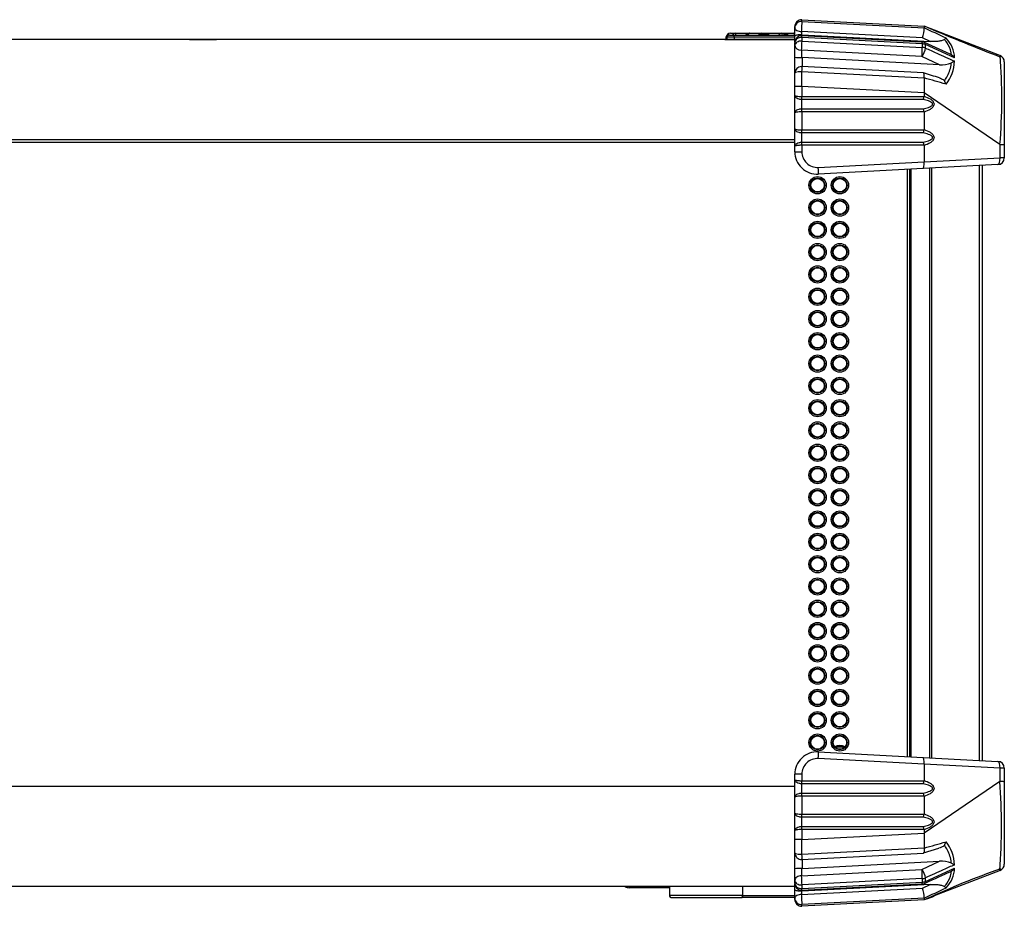
# Model space of a CAD drawing. Units: millimetres. Extents: x -1707 to -313, y -175 to 698.
# Drawn here: x -1258 to -1037, y -175 to 24 of the extents above; entities that cross this region are included whole.
import ezdxf

# ---------------------------------------------------------------- set-up
doc = ezdxf.new("R2010")
doc.units = ezdxf.units.MM
doc.layers.add('機種名', color=7, linetype='Continuous')

msp = doc.modelspace()

# ---------------------------------------------------------------- linework, layer by layer
at = {"layer": '機種名', "color": 7, "linetype": 'Continuous'}
for p, q in [((-1083.92138, 22.28119), (-1083.92138, 22.61528)), ((-1083.92138, 20.38468), (-1083.92138, 22.28119)), ((-1082.34287, 24.11323), (-1054.92057, 22.67609)), ((-1082.32751, 23.74121), (-1054.92426, 22.30507)), ((-1037.90107, 16.05712), (-1054.92138, 22.67613)), ((-1054.92138, 22.67612), (-1054.9171, 22.29603)), ((-1099.38348, 20.13514), (-1099.41083, 19.67026)), ((-1099.35627, 20.12846), (-1099.38264, 19.68612)), ((-1099.12138, 20.12846), (-1099.35627, 20.12846)), ((-1099.12138, 19.68613), (-1099.12138, 20.17613)), ((-1097.52138, 20.17613), (-1099.12138, 20.17613)), ((-1098.62138, 20.67613), (-1097.52138, 20.67613)), ((-1098.38522, 21.07613), (-1097.24418, 21.07613)), ((-1097.52138, 20.67613), (-1083.92138, 20.67613)), ((-1097.52138, 20.17613), (-1097.52138, 20.67613)), ((-1097.52138, 20.17613), (-1097.52138, 19.68613)), ((-1083.92138, 20.17613), (-1097.52138, 20.17613)), ((-1097.24418, 21.07613), (-1094.09962, 21.07613)), ((-1094.92924, 20.68613), (-1094.92924, 20.67613)), ((-1094.09962, 21.07613), (-1091.34492, 21.07613)), ((-1094.03323, 20.68613), (-1094.03323, 20.67613)), ((-1091.86079, 20.68613), (-1092.0586, 20.68613)), ((-1092.0586, 20.68613), (-1092.0586, 20.67613)), ((-1091.16259, 20.68613), (-1091.86075, 20.68613)), ((-1091.86075, 20.68613), (-1091.86075, 20.67613)), ((-1091.34492, 21.07613), (-1086.89783, 21.07613)), ((-1090.55194, 20.68613), (-1091.16259, 20.68613)), ((-1091.16259, 20.68613), (-1091.16259, 20.67613)), ((-1089.85378, 20.68613), (-1090.55194, 20.68613)), ((-1090.55194, 20.68613), (-1090.55194, 20.67613)), ((-1089.85378, 20.68613), (-1089.85378, 20.67613)), ((-1089.82715, 20.68613), (-1089.85374, 20.68613)), ((-1089.6518, 20.68613), (-1089.82715, 20.68613)), ((-1089.82715, 20.68613), (-1089.82715, 20.67613)), ((-1086.89783, 21.07613), (-1084.14313, 21.07613)), ((-1086.13469, 20.68613), (-1086.4451, 20.68613)), ((-1086.00728, 20.68613), (-1086.13469, 20.68613)), ((-1086.13469, 20.68613), (-1086.13469, 20.67613)), ((-1085.39088, 20.68613), (-1086.00724, 20.68613)), ((-1086.00724, 20.68613), (-1086.00724, 20.67613)), ((-1085.39088, 20.68613), (-1085.39088, 20.67613)), ((-1084.14313, 21.07613), (-1083.92138, 21.07613)), ((-1084.01167, 20.68613), (-1084.13468, 20.68613)), ((-1083.92138, 20.68613), (-1084.01167, 20.68613)), ((-1084.01167, 20.68613), (-1084.01167, 20.67613)), ((-1083.92138, 19.11366), (-1083.92138, 20.38468)), ((-1055.31546, 20.04498), (-1082.39826, 21.46433)), ((-1082.39826, 21.46433), (-1082.39826, 20.73593)), ((-1082.39826, 20.73593), (-1082.31152, 20.73351)), ((-1055.35395, 19.09938), (-1082.34287, 20.51381)), ((-1082.31152, 20.73351), (-1053.52556, 19.2249)), ((-1055.32166, 18.69775), (-1082.31058, 20.11218)), ((-1053.52556, 19.2249), (-1055.31546, 20.04498)), ((-1083.92138, 19.67613), (-1383.72138, 19.67613)), ((-1246.12138, 19.68613), (-1253.92138, 19.68613)), ((-1253.92138, 19.68613), (-1253.92138, 19.67613)), ((-1243.51738, 19.68613), (-1246.12138, 19.68613)), ((-1246.12138, 19.68613), (-1246.12138, 19.67613)), ((-1235.83738, 19.68613), (-1243.51738, 19.68613)), ((-1243.51738, 19.68613), (-1243.51738, 19.67613)), ((-1230.64138, 19.68613), (-1235.83738, 19.68613)), ((-1235.83738, 19.68613), (-1235.83738, 19.67613)), ((-1219.72138, 19.68613), (-1230.64138, 19.68613)), ((-1230.64138, 19.68613), (-1230.64138, 19.67613)), ((-1219.72138, 19.68613), (-1213.72138, 19.68613)), ((-1219.72138, 19.68613), (-1219.72138, 19.67613)), ((-1213.72138, 19.67613), (-1213.72138, 19.68613)), ((-1099.62138, 19.68613), (-1083.89297, 19.68613)), ((-1099.62138, 19.68613), (-1099.62138, 19.67613)), ((-1083.92138, 18.30876), (-1083.92138, 19.01587)), ((-1083.92138, 15.6878), (-1083.92138, 18.30876)), ((-1082.31058, 19.32651), (-1055.32166, 17.91208)), ((-1049.1008, 16.37486), (-1054.81257, 18.96726)), ((-1048.09418, 15.55997), (-1054.62257, 18.52602)), ((-1083.92138, 12.21738), (-1083.92138, 15.6878)), ((-1055.43245, 15.83367), (-1082.42138, 17.2481)), ((-1082.42138, 17.2481), (-1082.42138, 15.63726)), ((-1082.42138, 15.63726), (-1082.31064, 15.63436)), ((-1051.42738, 14.01584), (-1082.31064, 15.63436)), ((-1051.42738, 14.01584), (-1055.43245, 15.83367)), ((-1055.08195, 12.18896), (-1082.34287, 13.61764)), ((-1036.92138, 14.65514), (-1036.92138, -3.90954)), ((-1083.92138, 9.13378), (-1083.92138, 12.1197)), ((-1054.92426, 11.01452), (-1082.32751, 12.45066)), ((-1054.9171, 11.05211), (-1054.92138, 7.6875)), ((-1083.92138, 7.10169), (-1083.92138, 9.13378)), ((-1082.34287, 9.13378), (-1083.92138, 9.13378)), ((-1054.92066, 7.69665), (-1082.34287, 9.13378)), ((-1082.34287, 9.13378), (-1082.34287, 6.91067)), ((-1083.92138, 3.25057), (-1083.92138, 7.10169)), ((-1082.36482, 6.91061), (-1082.34287, 6.91067)), ((-1082.34287, 6.91067), (-1054.92531, 6.91067)), ((-1054.92531, 6.91067), (-1054.92138, 6.96145)), ((-1054.92138, 7.6875), (-1054.92138, 6.96145)), ((-1037.89677, -3.8979), (-1054.92138, 7.67835)), ((-1082.3575, 6.21715), (-1082.36482, 6.21711)), ((-1055.09641, 6.21715), (-1082.3575, 6.21715)), ((-1083.92138, -0.39831), (-1083.92138, 3.25057)), ((-1082.36482, 4.13514), (-1082.3575, 4.13511)), ((-1082.34287, 3.44159), (-1082.36482, 3.44165)), ((-1082.3575, 4.13511), (-1055.09641, 4.13511)), ((-1082.34287, 3.44159), (-1082.34287, -0.58933)), ((-1054.92531, 3.44159), (-1082.34287, 3.44159)), ((-1054.92138, 3.39081), (-1054.92531, 3.44159)), ((-1054.92138, 3.39081), (-1054.92138, -0.53855)), ((-1083.92138, -4.24943), (-1083.92138, -0.39831)), ((-1082.36482, -0.58939), (-1082.34287, -0.58933)), ((-1082.3575, -1.28285), (-1082.36482, -1.28289)), ((-1055.09641, -1.28285), (-1082.3575, -1.28285)), ((-1082.34287, -0.58933), (-1054.92531, -0.58933)), ((-1054.92531, -0.58933), (-1054.92138, -0.53855)), ((-1083.92138, -2.82387), (-1383.72138, -2.82387)), ((-1383.72138, -3.32387), (-1083.92138, -3.32387)), ((-1083.92138, -5.51814), (-1083.92138, -4.24943)), ((-1082.36482, -3.36486), (-1082.3575, -3.36489)), ((-1082.34287, -4.05841), (-1082.36482, -4.05835)), ((-1082.3575, -3.36489), (-1055.09641, -3.36489)), ((-1082.34287, -4.05841), (-1082.34287, -5.51814)), ((-1054.92531, -4.05841), (-1082.34287, -4.05841)), ((-1054.92138, -4.10919), (-1054.92531, -4.05841)), ((-1054.92138, -4.10919), (-1054.92138, -7.76927)), ((-1037.87771, -6.90042), (-1037.87771, -3.89792)), ((-1036.92138, -3.90954), (-1036.92138, -6.90042)), ((-1083.92138, -5.51814), (-1082.34287, -5.51814)), ((-1078.6597, -9.01334), (-1054.92138, -7.76927)), ((-1038.34287, -8.39837), (-1055.16199, -9.27982)), ((-1054.92079, -7.79361), (-1037.87771, -6.90042)), ((-1042.47728, -142.0327), (-1042.47728, -8.61504)), ((-1041.92138, -8.58591), (-1041.92138, -142.06183)), ((-1036.92138, -6.90042), (-1037.87771, -6.90042)), ((-1055.16199, -9.27982), (-1078.6597, -10.51128)), ((-1058.62138, -141.18662), (-1058.62138, -9.46112)), ((-1058.12138, -141.21283), (-1058.12138, -9.43492)), ((-1057.92138, -9.42444), (-1057.92138, -141.22331)), ((-1053.62031, -141.44872), (-1053.62031, -9.19903)), ((-1053.24274, -9.17924), (-1053.24274, -141.46851)), ((-1078.6597, -140.13646), (-1055.16199, -141.36792)), ((-1055.16199, -141.36792), (-1038.34287, -142.24937)), ((-1054.92138, -142.87848), (-1078.6597, -141.6344)), ((-1054.92138, -142.87848), (-1054.92138, -146.53855)), ((-1037.87771, -143.74732), (-1054.92079, -142.85413)), ((-1083.92138, -146.39831), (-1083.92138, -145.12961)), ((-1082.34287, -145.12961), (-1083.92138, -145.12961)), ((-1082.34287, -145.12961), (-1082.34287, -146.58933)), ((-1037.87771, -146.75992), (-1037.87771, -143.74732)), ((-1036.92138, -143.74732), (-1037.87771, -143.74732)), ((-1036.92138, -143.74732), (-1036.92138, -146.85208)), ((-1383.72138, -147.82387), (-1083.92138, -147.82387)), ((-1083.92138, -150.24943), (-1083.92138, -146.39831)), ((-1082.36482, -146.58939), (-1082.34287, -146.58933)), ((-1082.3575, -147.28285), (-1082.36482, -147.28289)), ((-1055.09641, -147.28285), (-1082.3575, -147.28285)), ((-1082.34287, -146.58933), (-1054.92531, -146.58933)), ((-1054.92531, -146.58933), (-1054.92138, -146.53855)), ((-1037.90107, -146.75265), (-1054.92138, -158.32387)), ((-1036.92138, -146.85208), (-1036.92138, -165.3)), ((-1082.36482, -149.36486), (-1082.3575, -149.36489)), ((-1082.34287, -150.05841), (-1082.36482, -150.05835)), ((-1082.3575, -149.36489), (-1055.09641, -149.36489)), ((-1082.34287, -150.05841), (-1082.34287, -154.08933)), ((-1054.92531, -150.05841), (-1082.34287, -150.05841)), ((-1054.92138, -150.10919), (-1054.92531, -150.05841)), ((-1054.92138, -150.10919), (-1054.92138, -154.03855)), ((-1083.92138, -153.89831), (-1083.92138, -150.24943)), ((-1083.92138, -157.74943), (-1083.92138, -153.89831)), ((-1082.36482, -154.08939), (-1082.34287, -154.08933)), ((-1082.34287, -154.08933), (-1054.92531, -154.08933)), ((-1054.92531, -154.08933), (-1054.92138, -154.03855)), ((-1082.3575, -154.78285), (-1082.36482, -154.78289)), ((-1082.36482, -156.86486), (-1082.3575, -156.86489)), ((-1055.09641, -154.78285), (-1082.3575, -154.78285)), ((-1082.3575, -156.86489), (-1055.09641, -156.86489)), ((-1083.92138, -159.78153), (-1083.92138, -157.74943)), ((-1082.34287, -157.55841), (-1082.36482, -157.55835)), ((-1082.34287, -157.55841), (-1082.34287, -159.78153)), ((-1054.92531, -157.55841), (-1082.34287, -157.55841)), ((-1082.34287, -159.78153), (-1054.92057, -158.34439)), ((-1054.92138, -157.60919), (-1054.92531, -157.55841)), ((-1054.92138, -157.60919), (-1054.92138, -158.33414)), ((-1054.92138, -158.33414), (-1054.9171, -161.69985)), ((-1083.92138, -162.76744), (-1083.92138, -159.78153)), ((-1082.34287, -159.78153), (-1083.92138, -159.78153)), ((-1083.92138, -166.33554), (-1083.92138, -162.86598)), ((-1082.34287, -164.26539), (-1055.08195, -162.8367)), ((-1082.32751, -163.09841), (-1054.92426, -161.66226)), ((-1055.08125, -162.80263), (-1051.60283, -161.6972)), ((-1082.31064, -166.28211), (-1051.42738, -164.66358)), ((-1055.43245, -166.48141), (-1051.42738, -164.66358)), ((-1083.92138, -168.9565), (-1083.92138, -166.33554)), ((-1082.31064, -166.28211), (-1082.42138, -166.28501)), ((-1082.42138, -166.28501), (-1082.42138, -167.89584)), ((-1082.42138, -167.89584), (-1055.43245, -166.48141)), ((-1054.62257, -169.17377), (-1048.09418, -166.20771)), ((-1037.87771, -166.69578), (-1052.62386, -172.43039)), ((-1083.92138, -169.66361), (-1083.92138, -168.9565)), ((-1083.92138, -171.03242), (-1083.92138, -169.76119)), ((-1082.34287, -171.16155), (-1055.35395, -169.74713)), ((-1053.52558, -169.87264), (-1082.31152, -171.38125)), ((-1055.32166, -168.55982), (-1082.31058, -169.97425)), ((-1082.31058, -170.75993), (-1055.32166, -169.3455)), ((-1055.31546, -170.69273), (-1053.52558, -169.87264)), ((-1083.92138, -170.32387), (-1383.72138, -170.32387)), ((-1112.07138, -170.58591), (-1121.12428, -170.58591)), ((-1112.07138, -170.32387), (-1112.07138, -172.32387)), ((-1095.57138, -172.32387), (-1112.07138, -172.32387)), ((-1095.57138, -172.32387), (-1095.57138, -170.32387)), ((-1095.57138, -172.32387), (-1083.92138, -172.32387)), ((-1083.92138, -172.92894), (-1083.92138, -171.03242)), ((-1082.39826, -172.11207), (-1055.31546, -170.69273)), ((-1082.31152, -171.38125), (-1082.39826, -171.38368)), ((-1082.39826, -171.38368), (-1082.39826, -172.11207)), ((-1111.57138, -172.82387), (-1096.07138, -172.82387)), ((-1083.89852, -172.82387), (-1095.77138, -172.82387)), ((-1083.92138, -172.75841), (-1083.92138, -172.72945)), ((-1083.92138, -173.26303), (-1083.92138, -172.92894)), ((-1054.92066, -173.32383), (-1082.34287, -174.76097)), ((-1054.92426, -172.95281), (-1082.32751, -174.38895)), ((-1054.9171, -172.94378), (-1054.92138, -173.32387)), ((-1054.22224, -173.05198), (-1054.92138, -173.32387)), ((-1054.04617, -172.98352), (-1052.69132, -172.45663))]:
    msp.add_line(p, q, dxfattribs=at)
for centre, radius in [((-1078.82138, -13.02387), 1.94191), ((-1078.82138, -13.02387), 1.64232), ((-1078.82138, -13.02387), 1.5), ((-1073.82138, -13.02387), 1.94191), ((-1073.82138, -13.02387), 1.64232), ((-1073.82138, -13.02387), 1.5), ((-1078.82138, -18.02387), 1.94191), ((-1078.82138, -18.02387), 1.64232), ((-1078.82138, -18.02387), 1.5), ((-1073.82138, -18.02387), 1.94191), ((-1073.82138, -18.02387), 1.64232), ((-1073.82138, -18.02387), 1.5), ((-1078.82138, -23.02387), 1.94191), ((-1078.82138, -23.02387), 1.64232), ((-1078.82138, -23.02387), 1.5), ((-1073.82138, -23.02387), 1.94191), ((-1073.82138, -23.02387), 1.64232), ((-1073.82138, -23.02387), 1.5), ((-1078.82138, -28.02387), 1.94191), ((-1078.82138, -28.02387), 1.64232), ((-1073.82138, -28.02387), 1.94191), ((-1073.82138, -28.02387), 1.64232), ((-1078.82138, -28.02387), 1.5), ((-1073.82138, -28.02387), 1.5), ((-1078.82138, -33.02387), 1.94191), ((-1078.82138, -33.02387), 1.64232), ((-1078.82138, -33.02387), 1.5), ((-1073.82138, -33.02387), 1.94191), ((-1073.82138, -33.02387), 1.64232), ((-1073.82138, -33.02387), 1.5), ((-1078.82138, -38.02387), 1.94191), ((-1078.82138, -38.02387), 1.64232), ((-1078.82138, -38.02387), 1.5), ((-1073.82138, -38.02387), 1.94191), ((-1073.82138, -38.02387), 1.64232), ((-1073.82138, -38.02387), 1.5), ((-1078.82138, -43.02387), 1.94191), ((-1078.82138, -43.02387), 1.64232), ((-1078.82138, -43.02387), 1.5), ((-1073.82138, -43.02387), 1.94191), ((-1073.82138, -43.02387), 1.64232), ((-1073.82138, -43.02387), 1.5), ((-1078.82138, -48.02387), 1.94191), ((-1078.82138, -48.02387), 1.64232), ((-1073.82138, -48.02387), 1.94191), ((-1073.82138, -48.02387), 1.64232), ((-1078.82138, -48.02387), 1.5), ((-1073.82138, -48.02387), 1.5), ((-1078.82138, -53.02387), 1.94191), ((-1078.82138, -53.02387), 1.64232), ((-1078.82138, -53.02387), 1.5), ((-1073.82138, -53.02387), 1.94191), ((-1073.82138, -53.02387), 1.64232), ((-1073.82138, -53.02387), 1.5), ((-1078.82138, -58.02387), 1.94191), ((-1078.82138, -58.02387), 1.64232), ((-1078.82138, -58.02387), 1.5), ((-1073.82138, -58.02387), 1.94191), ((-1073.82138, -58.02387), 1.64232), ((-1073.82138, -58.02387), 1.5), ((-1078.82138, -63.02387), 1.94191), ((-1078.82138, -63.02387), 1.64232), ((-1078.82138, -63.02387), 1.5), ((-1073.82138, -63.02387), 1.94191), ((-1073.82138, -63.02387), 1.64232), ((-1073.82138, -63.02387), 1.5), ((-1078.82138, -68.02387), 1.94191), ((-1073.82138, -68.02387), 1.94191), ((-1078.82138, -68.02387), 1.64232), ((-1078.82138, -68.02387), 1.5), ((-1073.82138, -68.02387), 1.64232), ((-1073.82138, -68.02387), 1.5), ((-1078.82138, -73.02387), 1.94191), ((-1078.82138, -73.02387), 1.64232), ((-1078.82138, -73.02387), 1.5), ((-1073.82138, -73.02387), 1.94191), ((-1073.82138, -73.02387), 1.64232), ((-1073.82138, -73.02387), 1.5), ((-1078.82138, -78.02387), 1.94191), ((-1078.82138, -78.02387), 1.64232), ((-1078.82138, -78.02387), 1.5), ((-1073.82138, -78.02387), 1.94191), ((-1073.82138, -78.02387), 1.64232), ((-1073.82138, -78.02387), 1.5), ((-1078.82138, -83.02387), 1.94191), ((-1078.82138, -83.02387), 1.64232), ((-1078.82138, -83.02387), 1.5), ((-1073.82138, -83.02387), 1.94191), ((-1073.82138, -83.02387), 1.64232), ((-1073.82138, -83.02387), 1.5), ((-1078.82138, -88.02387), 1.94191), ((-1073.82138, -88.02387), 1.94191), ((-1078.82138, -88.02387), 1.64232), ((-1078.82138, -88.02387), 1.5), ((-1073.82138, -88.02387), 1.64232), ((-1073.82138, -88.02387), 1.5), ((-1078.82138, -93.02387), 1.94191), ((-1078.82138, -93.02387), 1.64232), ((-1078.82138, -93.02387), 1.5), ((-1073.82138, -93.02387), 1.94191), ((-1073.82138, -93.02387), 1.64232), ((-1073.82138, -93.02387), 1.5), ((-1078.82138, -98.02387), 1.94191), ((-1078.82138, -98.02387), 1.64232), ((-1078.82138, -98.02387), 1.5), ((-1073.82138, -98.02387), 1.94191), ((-1073.82138, -98.02387), 1.64232), ((-1073.82138, -98.02387), 1.5), ((-1078.82138, -103.02387), 1.94191), ((-1078.82138, -103.02387), 1.64232), ((-1078.82138, -103.02387), 1.5), ((-1073.82138, -103.02387), 1.94191), ((-1073.82138, -103.02387), 1.64232), ((-1073.82138, -103.02387), 1.5), ((-1078.82138, -108.02387), 1.94191), ((-1078.82138, -108.02387), 1.64232), ((-1078.82138, -108.02387), 1.5), ((-1073.82138, -108.02387), 1.94191), ((-1073.82138, -108.02387), 1.64232), ((-1073.82138, -108.02387), 1.5), ((-1078.82138, -113.02387), 1.94191), ((-1078.82138, -113.02387), 1.64232), ((-1078.82138, -113.02387), 1.5), ((-1073.82138, -113.02387), 1.94191), ((-1073.82138, -113.02387), 1.64232), ((-1073.82138, -113.02387), 1.5), ((-1078.82138, -118.02387), 1.94191), ((-1078.82138, -118.02387), 1.64232), ((-1078.82138, -118.02387), 1.5), ((-1073.82138, -118.02387), 1.94191), ((-1073.82138, -118.02387), 1.64232), ((-1073.82138, -118.02387), 1.5), ((-1078.82138, -123.02387), 1.94191), ((-1078.82138, -123.02387), 1.64232), ((-1073.82138, -123.02387), 1.94191), ((-1073.82138, -123.02387), 1.64232), ((-1078.82138, -123.02387), 1.5), ((-1073.82138, -123.02387), 1.5), ((-1078.82138, -128.02387), 1.94191), ((-1078.82138, -128.02387), 1.64232), ((-1078.82138, -128.02387), 1.5), ((-1073.82138, -128.02387), 1.94191), ((-1073.82138, -128.02387), 1.64232), ((-1073.82138, -128.02387), 1.5), ((-1078.82138, -133.02387), 1.94191), ((-1078.82138, -133.02387), 1.64232), ((-1078.82138, -133.02387), 1.5), ((-1073.82138, -133.02387), 1.94191), ((-1073.82138, -133.02387), 1.64232), ((-1073.82138, -133.02387), 1.5), ((-1078.82138, -138.02387), 1.94191), ((-1078.82138, -138.02387), 1.64232), ((-1078.82138, -138.02387), 1.5), ((-1073.82138, -138.02387), 1.94191), ((-1073.82138, -138.02387), 1.64232), ((-1073.82138, -138.02387), 1.5)]:
    msp.add_circle(centre, radius, dxfattribs=at)
for centre, radius, start, end in [((-1082.42138, 22.61528), 1.5, 87, 180), ((-1060.52123, 22.11278), 5.60141, 338.336434, 1.8689059), ((-1323.79854, -554.52947), 636.41272, 64.51837671, 65.00833349), ((-852.41265, 496.68771), 515.43274, 246.9672828, 248.9251507), ((-1098.38522, 20.07613), 1, 90, 176.6331586), ((-1098.62138, 20.17613), 0.5, 90, 180), ((-1094.09962, 20.07613), 1, 90, 142.10878), ((-1084.14313, 20.07613), 1, 77.1878571, 90), ((-1082.42138, 19.01587), 1.5, 90, 180), ((-1082.42138, 19.01587), 1.5, 87, 90), ((-1049.27676, 18.64343), 1.51545, 118.5075064, 136.5642584), ((-1054.2434, 15.5245), 6.14933, 0.3304797, 46.3658438), ((-1055.43245, 17.60144), 1.5, 65.587829, 87), ((-795.39828, 18.30475), 259.92368, 179.9133695, 180.0865582), ((-1586.47375, 18.14012), 531.85132, 359.9584161, 0.0415732), ((-1054.24237, 15.91646), 5.39853, 35.2394605, 44.2775046), ((-1055.0446, 15.51421), 6.28728, 10.9672854, 34.0151443), ((-1082.7804, 27.26707), 11.63535, 264.3724818, 271.7682361), ((-1051.4506, 10.92106), 5.92326, 63.4427697, 66.6141911), ((-1052.82734, 15.89771), 4.03781, 4.5686682, 11.610531), ((-1050.25399, 13.95026), 2.69369, 36.6970249, 57.3910509), ((-1159.24934, 6.1988), 121.76536, 355.2446579, 4.6404074), ((-1038.42138, 14.65003), 1.5, 0, 68.7494945), ((-1038.42138, 14.64854), 1.5, 0, 68.4987136), ((-1082.42138, 12.1197), 1.5, 90, 180), ((-1082.42138, 12.1197), 1.5, 87, 90), ((-1050.85975, 19.10614), 5.12184, 263.6371762, 293.6837964), ((-1056.55959, 14.98631), 8.4676, 320.7741257, 358.6993396), ((-1057.65671, 15.51531), 8.93511, 331.1154601, 349.4668114), ((-1053.47089, 14.75471), 4.68082, 349.2537367, 355.8463119), ((-1043.44364, 5.2395), 10.62629, 115.953711, 120.284211), ((-1229.21397, -546.89287), 585.57046, 72.33118548, 72.69811864), ((-1092.07237, -126.93781), 142.90303, 72.8777561, 74.9321034), ((-1054.99513, 14.1511), 5.94637, 320.9492789, 330.236958), ((-1052.67168, 8.80714), 2.7959, 17.1500687, 34.8510077), ((-1058.61827, 7.45394), 3.73271, 340.6499851, 351.6312557), ((-1106.68718, 5.17613), 24.34463, 357.5492658, 2.4507342), ((-1058.61828, 2.89832), 3.73272, 8.3687477, 19.3500115), ((-1106.68718, -2.32387), 24.34463, 357.5492658, 2.4507342), ((-1058.61827, -0.04606), 3.73271, 340.6499851, 351.6312557), ((-1058.61828, -4.60168), 3.73272, 8.3687477, 19.3500115), ((-1037.16009, 17.41001), 21.32089, 268.0023274, 270.6414978), ((-1078.92138, -5.51814), 5, 180, 273), ((-1078.84287, -5.51814), 3.5, 180, 273), ((-1038.42138, -6.90042), 1.5, 273, 0), ((-1073.82138, -141.72387), 3, 67.0316748, 112.9683252), ((-1073.82138, -141.72387), 2.95, 67.3237719, 112.6762281), ((-1073.82138, -141.72387), 2.75, 69.0325368, 110.9674632), ((-1073.82138, -141.72387), 2.67588, 69.9409187, 110.0590813), ((-1078.92138, -145.12961), 5, 87, 180), ((-1078.84287, -145.12961), 3.5, 87, 180), ((-1038.42138, -143.74732), 1.5, 0, 87), ((-1106.68718, -148.32387), 24.34463, 357.5492658, 2.4507342), ((-1058.61827, -146.04606), 3.73271, 340.6499851, 351.6312557), ((-1181.42068, -156.71704), 143.86237, 356.0219285, 3.9687738), ((-1058.61828, -150.60168), 3.73272, 8.3687477, 19.3500115), ((-1058.61827, -153.54606), 3.73271, 340.6499851, 351.6312557), ((-1106.68718, -155.82387), 24.34463, 357.5492658, 2.4507342), ((-1058.61828, -158.10168), 3.73272, 8.3687477, 19.3500115), ((-1092.06796, -23.72361), 142.88867, 285.0676167, 287.1221861), ((-1052.67163, -159.45488), 2.7959, 325.1488295, 342.8497185), ((-1054.99964, -164.80191), 5.95184, 29.7669354, 39.0460163), ((-1056.55955, -165.63399), 8.46755, 1.3002072, 39.2255373), ((-1082.42138, -162.76744), 1.5, 180, 273), ((-1057.64566, -166.15903), 8.92353, 10.5207633, 28.8961004), ((-1050.86023, -169.75703), 5.12492, 66.325361, 96.353591), ((-1053.47147, -165.4025), 4.68141, 4.1536283, 10.7454039), ((-1043.5795, -156.14157), 10.33816, 239.6552403, 244.1064746), ((-1038.42138, -165.29777), 1.5, 291.2505055, 0), ((-1038.42138, -165.29627), 1.5, 291.5024819, 0.003949), ((-1082.7804, -177.91481), 11.63535, 88.2317639, 95.6275182), ((-983.01849, -325.41654), 168.19297, 108.9949719, 115.0997003), ((-1054.24344, -166.17219), 6.14937, 313.6337895, 359.669008), ((-1055.04031, -166.16369), 6.28273, 325.9758825, 349.0407633), ((-1051.44979, -161.5722), 5.91985, 293.4158049, 296.5648753), ((-1052.82684, -166.5455), 4.0373, 348.3885464, 355.4312725), ((-1050.24194, -164.61095), 2.67629, 302.5407147, 323.3708442), ((-1082.42138, -169.66361), 1.5, 180, 273), ((-1055.43245, -168.24918), 1.5, 273, 294.4121872), ((-795.39113, -168.95283), 259.93083, 179.9133719, 180.0865558), ((-1586.46834, -168.78776), 531.84591, 359.9584157, 0.0415736), ((-1054.23881, -166.56716), 5.39389, 315.7181709, 324.764074), ((-1111.57138, -172.32387), 0.5, 180, 270), ((-1096.07138, -172.32387), 0.5, 270, 0), ((-1060.52108, -172.7605), 5.60126, 358.1308308, 21.6639526), ((-1323.93678, 404.17101), 636.73332, 294.99194318, 295.48164974), ((-1049.27681, -169.29119), 1.51544, 223.4355284, 241.4924077), ((-1095.77138, -172.32387), 0.5, 252.5423969, 270), ((-1082.42138, -173.26303), 1.5, 180, 273), ((-1053.05376, -171.52462), 1, 272.9706336, 291.2405402), ((-1053.05377, -171.52495), 0.9997, 291.2362973, 291.2980749)]:
    msp.add_arc(centre, radius, start, end, dxfattribs=at)
for centre, major_axis, ratio, start_param, end_param in [((-1082.42138, 22.28119), (1.5, 0), 0.975256709, 1.508181175, 3.141592654), ((-1082.42138, 22.28119), (1.5, 0), 0.544639035, 3.141592654, 4.727797301), ((-1082.42138, 22.28119), (-0.0785, -1.49794), 0.052264428, 0.996764937, 2.918810192), ((-1082.42138, 9.09676), (0.07848, 15.01647), 0.005214841, 6.060156871, 6.282939332), ((-1098.38522, 20.07613), (0.99827, -0.05873), 0.020516153, 3.127488805, 3.376881536), ((-1098.38522, 20.07613), (0, -1), 0.97238208, 3.141592654, 4.660029103), ((-1097.24418, 20.07613), (0, -1), 0.852612945, 3.141592654, 4.068887872), ((-1097.24418, 20.07613), (0, -1), 0.122164307, 2.214297436, 3.141592654), ((-1094.09962, 20.07613), (0, -1), 0.522542981, 3.141592654, 4.068887872), ((-1091.34492, 20.07613), (0, -1), 0.23339471, 3.141592654, 4.053578054), ((-1091.34492, 20.07613), (0, -1), 0.788193684, 2.214297436, 3.141592654), ((-1086.89783, 20.07613), (0, -1), 0.788193684, 3.141592654, 4.040899645), ((-1086.89783, 20.07613), (0, -1), 0.23339471, 2.214297436, 3.141592654), ((-1084.14313, 20.07613), (0, -1), 0.522542981, 2.703319042, 3.141592654), ((-1082.42138, 19.01587), (1.5, 0), 0.732879841, 1.49686665, 3.141592654), ((-1082.42138, 19.01587), (-0.0785, -1.49794), 0.052264428, 2.394609528, 3.141592654), ((-1082.42138, 9.09676), (0.07848, 15.01647), 0.005214841, -0.821320121, -0.747229101), ((-1082.42138, 18.30876), (1.5, 0), 0.680358095, 1.49686665, 3.141592654), ((-1082.42138, 18.30876), (1.5, 0), 0.707106781, 3.141592654, 4.71238898), ((-1082.42138, 18.30876), (-0.0785, -1.49794), 0.052264428, 0.786767691, 2.320518508), ((-1055.43245, 16.89433), (0.0785, 1.49794), 0.052264428, 3.928360345, 5.462111162), ((-1055.43245, 16.89433), (0.61995, 1.36589), 0.381961189, 4.012819375, 5.553062273), ((-1055.43245, 17.60144), (-0.0785, -1.49794), 0.052264428, 2.394609528, 3.141592654), ((-1055.43245, 17.60144), (1.5, -0.00329), 0.732954158, 1.002057346, 1.498473097), ((-1055.43245, 16.89433), (1.5, 0.00305), 0.680276433, 0.999067153, 1.495483239), ((-1055.43245, 17.60144), (-0.61995, -1.36589), 0.381960986, 2.472576079, 3.141592654), ((-1038.42138, 14.65003), (-0.54367, -1.39801), 0.048786134, 2.753211374, 3.141592654), ((-1082.42138, 12.1197), (-0.0785, -1.49794), 0.052264428, 1.796317844, 3.141592654), ((-1082.42138, 12.1197), (1.5, 0), 0.221075442, 1.508181175, 3.141592654), ((-1082.42138, 9.09676), (0.07848, 15.01647), 0.005214841, -1.568303246, -1.345520785), ((-1082.40252, 6.91061), (0.01522, -0.99988), 0.037701608, 0.803780216, 1.570222333), ((-1082.39521, 6.91067), (0, -1), 0.052335956, 0.804434672, 1.570796327), ((-1082.40252, 3.44165), (0.01522, 0.99988), 0.037701608, 4.712962974, 5.479405091), ((-1082.39521, 3.44159), (0, 1), 0.052335956, 4.71238898, 5.478750635), ((-1082.40252, -0.58939), (0.01522, -0.99988), 0.037701608, 0.803780216, 1.570222333), ((-1082.39521, -0.58933), (0, -1), 0.052335956, 0.804434672, 1.570796327), ((-1082.40252, -4.05835), (0.01522, 0.99988), 0.037701608, 4.712962974, 5.479405091), ((-1082.39521, -4.05841), (0, 1), 0.052335956, 4.71238898, 5.478750635), ((-1055.24049, -7.78188), (0.0785, -1.49794), 0.212470559, 0, 1.551826217), ((-1038.42138, -6.90042), (0.0785, -1.49794), 0.362014677, 0, 1.551826217), ((-1078.7382, -9.01334), (-0.0785, 1.49794), 0.052264428, 3.141592654, 4.709649925), ((-1078.7382, -141.6344), (0.0785, 1.49794), 0.052264428, 4.715128036, 6.283185307), ((-1055.24049, -142.86587), (0.0785, 1.49794), 0.212470559, 4.73135909, 6.283185307), ((-1038.42138, -143.74732), (0.0785, 1.49794), 0.362014677, 4.73135909, 6.283185307), ((-1082.40252, -146.58939), (0.01522, -0.99988), 0.037701608, 0.803780216, 1.570222333), ((-1082.39521, -146.58933), (0, -1), 0.052335956, 0.804434672, 1.570796327), ((-1082.40252, -150.05835), (0.01522, 0.99988), 0.037701608, 4.712962974, 5.479405091), ((-1082.39521, -150.05841), (0, 1), 0.052335956, 4.71238898, 5.478750635), ((-1082.40252, -154.08939), (0.01522, -0.99988), 0.037701608, 0.803780216, 1.570222333), ((-1082.39521, -154.08933), (0, -1), 0.052335956, 0.804434672, 1.570796327), ((-1082.40252, -157.55835), (0.01522, 0.99988), 0.037701608, 4.712962974, 5.479405091), ((-1082.39521, -157.55841), (0, 1), 0.052335956, 4.71238898, 5.478750635), ((-1082.42138, -159.7445), (0.07848, -15.01647), 0.005214841, 1.345520785, 1.568303246), ((-1082.42138, -162.76744), (1.5, 0), 0.221075442, 3.141592654, 4.775004132), ((-1082.42138, -162.76744), (-0.0785, 1.49794), 0.052264428, 3.141592654, 4.486867463), ((-1082.42138, -168.9565), (1.5, 0), 0.707106781, 1.570796327, 3.141592654), ((-1082.42138, -168.9565), (0.0785, -1.49794), 0.052264428, 0.821074145, 2.354824962), ((-1055.43245, -167.54207), (-0.0785, 1.49794), 0.052264428, 3.962666799, 5.496417616), ((-1055.43245, -167.54207), (0.61995, -1.36589), 0.381960986, 0.730122853, 2.270366041), ((-1082.42138, -168.9565), (1.5, 0), 0.680358095, 3.141592654, 4.786318657), ((-1082.42138, -169.66361), (1.5, 0), 0.732879841, 3.141592654, 4.786318657), ((-1082.42138, -159.7445), (0.07848, -15.01647), 0.005214841, 0.747229101, 0.821320121), ((-1055.43245, -168.24918), (-0.0785, 1.49794), 0.052264428, 3.141592654, 3.888575779), ((-1055.43245, -167.54207), (1.5, -0.00305), 0.680276399, 4.787702643, 5.284118394), ((-1055.43245, -168.24918), (1.5, 0.00329), 0.732954127, 4.784712878, 5.281128964), ((-1055.43245, -168.24918), (-0.61995, 1.36589), 0.381961189, 3.141592654, 3.810608831), ((-1121.12017, -169.08385), (1.06357, 1.06357), 0.997264689, 3.325995429, 3.925621289), ((-1082.42138, -172.92894), (1.5, 0), 0.544639035, 1.555388007, 3.141592654), ((-1082.42138, -172.92894), (0.0785, -1.49794), 0.052264428, 0.222782461, 2.144827717), ((-1082.42138, -169.66361), (-0.0785, 1.49794), 0.052264428, 3.141592654, 3.888575779), ((-1082.42138, -172.92894), (1.5, 0), 0.975256709, 3.141592654, 4.775004132), ((-1082.42138, -159.7445), (0.07848, -15.01647), 0.005214841, 0.000245975, 0.223028437)]:
    msp.add_ellipse(centre, major_axis=major_axis, ratio=ratio, start_param=start_param, end_param=end_param, dxfattribs=at)
for points, knots in [([(-1082.39826, 20.73593), (-1082.51752, 20.73637), (-1082.63365, 20.7335), (-1082.86012, 20.72171), (-1082.96762, 20.71286), (-1083.16547, 20.69078), (-1083.2565, 20.67747), (-1083.41804, 20.6483), (-1083.49029, 20.63218), (-1083.68067, 20.58085), (-1083.77067, 20.54372), (-1083.89223, 20.46525), (-1083.92138, 20.42494), (-1083.92138, 20.38468)], [0, 0, 0, 0, 0.125, 0.125, 0.25, 0.25, 0.375, 0.375, 0.5, 0.5, 0.75, 0.75, 1, 1, 1, 1]), ([(-1054.62257, 17.75411), (-1053.78101, 17.37259), (-1052.93945, 16.99104), (-1052.09789, 16.60949), (-1050.76331, 16.0044), (-1049.42874, 15.39927), (-1048.09418, 14.79411)], [0, 0, 0, 0, 0.38672192, 0.38672192, 0.38672192, 1, 1, 1, 1]), ([(-1050.3772, 19.68536), (-1050.45179, 19.61328), (-1050.55155, 19.55716), (-1050.77577, 19.46057), (-1050.89911, 19.42154), (-1051.27965, 19.32373), (-1051.55417, 19.282), (-1052.10595, 19.22614), (-1052.38597, 19.21205), (-1052.95195, 19.2038), (-1053.2387, 19.20987), (-1053.52556, 19.2249)], [0, 0, 0, 0, 0.125, 0.125, 0.25, 0.25, 0.5, 0.5, 0.75, 0.75, 1, 1, 1, 1]), ([(-1054.92118, 11.08909), (-1054.91517, 11.22173), (-1054.90821, 11.32041), (-1054.90054, 11.51693), (-1054.90059, 11.61411), (-1054.90873, 11.78674), (-1054.91686, 11.8644), (-1054.94072, 11.9962), (-1054.9562, 12.04981), (-1055.00384, 12.15395), (-1055.04009, 12.1866), (-1055.08136, 12.18881)], [0.0104339664, 0.0104339664, 0.0104339664, 0.0104339664, 0.125, 0.125, 0.25, 0.25, 0.375, 0.375, 0.5, 0.5, 0.688743438, 0.688743438, 0.688743438, 0.688743438]), ([(-1051.48574, 11.05024), (-1051.32878, 10.99987), (-1051.17499, 10.94196), (-1050.89956, 10.81554), (-1050.7768, 10.7495), (-1050.55331, 10.59601), (-1050.45122, 10.50787), (-1050.37725, 10.40484)], [0.6053975719, 0.6053975719, 0.6053975719, 0.6053975719, 0.75, 0.75, 0.875, 0.875, 1, 1, 1, 1]), ([(-1082.36482, 6.21711), (-1082.46644, 6.21467), (-1082.5668, 6.21879), (-1082.76508, 6.23958), (-1082.86393, 6.25656), (-1083.1459, 6.32452), (-1083.31974, 6.39382), (-1083.53591, 6.52097), (-1083.60172, 6.56786), (-1083.71538, 6.66645), (-1083.76332, 6.71795), (-1083.88068, 6.87846), (-1083.92138, 6.99216), (-1083.92138, 7.10169)], [0, 0, 0, 0, 0.125, 0.125, 0.25, 0.25, 0.5, 0.5, 0.625, 0.625, 0.75, 0.75, 1, 1, 1, 1]), ([(-1083.92138, 7.10169), (-1083.92138, 7.07751), (-1083.8806, 7.05262), (-1083.76328, 7.01779), (-1083.71537, 7.00666), (-1083.60182, 6.98542), (-1083.5361, 6.97536), (-1083.32015, 6.94815), (-1083.14642, 6.93341), (-1082.86439, 6.91898), (-1082.76546, 6.91537), (-1082.56701, 6.91097), (-1082.46655, 6.91009), (-1082.36482, 6.91061)], [0, 0, 0, 0, 0.25, 0.25, 0.375, 0.375, 0.5, 0.5, 0.75, 0.75, 0.875, 0.875, 1, 1, 1, 1]), ([(-1054.92138, 6.96145), (-1054.45358, 6.80724), (-1053.99386, 6.62133), (-1053.36113, 6.22404), (-1053.15964, 6.07214), (-1052.82416, 5.68754), (-1052.69199, 5.4408), (-1052.69065, 4.91572), (-1052.82383, 4.6657), (-1053.15645, 4.28318), (-1053.35828, 4.13026), (-1053.99156, 3.73189), (-1054.45289, 3.54524), (-1054.92138, 3.39081)], [0, 0, 0, 0, 0.25, 0.25, 0.375, 0.375, 0.5, 0.5, 0.625, 0.625, 0.75, 0.75, 1, 1, 1, 1]), ([(-1055.09641, 4.13511), (-1054.69992, 4.21755), (-1054.30561, 4.31508), (-1053.73424, 4.52374), (-1053.54592, 4.60332), (-1053.2865, 4.76216), (-1053.20193, 4.82283), (-1053.06106, 4.97234), (-1053.00193, 5.06918), (-1053.00093, 5.28022), (-1053.05943, 5.37778), (-1053.20085, 5.52868), (-1053.28404, 5.58848), (-1053.54627, 5.74939), (-1053.73317, 5.82809), (-1054.30528, 6.03713), (-1054.69955, 6.13463), (-1055.09641, 6.21715)], [0, 0, 0, 0, 0.25, 0.25, 0.375, 0.375, 0.4375, 0.4375, 0.5, 0.5, 0.5625, 0.5625, 0.625, 0.625, 0.75, 0.75, 1, 1, 1, 1]), ([(-1083.92138, 3.25057), (-1083.92138, 3.3601), (-1083.88068, 3.4738), (-1083.76332, 3.63431), (-1083.71538, 3.6858), (-1083.60172, 3.78439), (-1083.53591, 3.83129), (-1083.31974, 3.95843), (-1083.1459, 4.02774), (-1082.86393, 4.0957), (-1082.76508, 4.11268), (-1082.5668, 4.13347), (-1082.46644, 4.13758), (-1082.36482, 4.13514)], [0, 0, 0, 0, 0.25, 0.25, 0.375, 0.375, 0.5, 0.5, 0.75, 0.75, 0.875, 0.875, 1, 1, 1, 1]), ([(-1082.36482, 3.44165), (-1082.46655, 3.44216), (-1082.56701, 3.44129), (-1082.76546, 3.43688), (-1082.86439, 3.43328), (-1083.14642, 3.41884), (-1083.32015, 3.40411), (-1083.5361, 3.37689), (-1083.60182, 3.36683), (-1083.71537, 3.3456), (-1083.76328, 3.33447), (-1083.8806, 3.29964), (-1083.92138, 3.27475), (-1083.92138, 3.25057)], [0, 0, 0, 0, 0.125, 0.125, 0.25, 0.25, 0.5, 0.5, 0.625, 0.625, 0.75, 0.75, 1, 1, 1, 1]), ([(-1082.36482, -1.28289), (-1082.46644, -1.28533), (-1082.5668, -1.28121), (-1082.76508, -1.26042), (-1082.86393, -1.24344), (-1083.1459, -1.17548), (-1083.31974, -1.10618), (-1083.53591, -0.97903), (-1083.60172, -0.93214), (-1083.71538, -0.83355), (-1083.76332, -0.78205), (-1083.88068, -0.62154), (-1083.92138, -0.50784), (-1083.92138, -0.39831)], [0, 0, 0, 0, 0.125, 0.125, 0.25, 0.25, 0.5, 0.5, 0.625, 0.625, 0.75, 0.75, 1, 1, 1, 1]), ([(-1083.92138, -0.39831), (-1083.92138, -0.42249), (-1083.8806, -0.44738), (-1083.76328, -0.48221), (-1083.71537, -0.49334), (-1083.60182, -0.51458), (-1083.5361, -0.52464), (-1083.32015, -0.55185), (-1083.14642, -0.56659), (-1082.86439, -0.58102), (-1082.76546, -0.58463), (-1082.56701, -0.58903), (-1082.46655, -0.58991), (-1082.36482, -0.58939)], [0, 0, 0, 0, 0.25, 0.25, 0.375, 0.375, 0.5, 0.5, 0.75, 0.75, 0.875, 0.875, 1, 1, 1, 1]), ([(-1055.09641, -3.36489), (-1054.70051, -3.28257), (-1054.30674, -3.18516), (-1053.73647, -2.97716), (-1053.54976, -2.8987), (-1053.28781, -2.73881), (-1053.20488, -2.67964), (-1053.06254, -2.52987), (-1053.00337, -2.4354), (-1052.99958, -2.2231), (-1053.05745, -2.1251), (-1053.1978, -1.97382), (-1053.28166, -1.9132), (-1053.54306, -1.75217), (-1053.73067, -1.67292), (-1054.30415, -1.4631), (-1054.69887, -1.36551), (-1055.09641, -1.28285)], [0, 0, 0, 0, 0.25, 0.25, 0.375, 0.375, 0.4375, 0.4375, 0.5, 0.5, 0.5625, 0.5625, 0.625, 0.625, 0.75, 0.75, 1, 1, 1, 1]), ([(-1054.92138, -0.53855), (-1054.4528, -0.69302), (-1053.9926, -0.87894), (-1053.35745, -1.27854), (-1053.15738, -1.42955), (-1052.82112, -1.81687), (-1052.69064, -2.06362), (-1052.692, -2.58848), (-1052.82437, -2.83547), (-1053.15911, -3.21933), (-1053.3612, -3.3718), (-1053.99278, -3.76845), (-1054.45354, -3.95497), (-1054.92138, -4.10919)], [0, 0, 0, 0, 0.25, 0.25, 0.375, 0.375, 0.5, 0.5, 0.625, 0.625, 0.75, 0.75, 1, 1, 1, 1]), ([(-1083.92138, -4.24943), (-1083.92138, -4.1399), (-1083.88068, -4.0262), (-1083.76332, -3.86569), (-1083.71538, -3.8142), (-1083.60172, -3.71561), (-1083.53591, -3.66871), (-1083.31974, -3.54157), (-1083.1459, -3.47226), (-1082.86393, -3.4043), (-1082.76508, -3.38732), (-1082.5668, -3.36653), (-1082.46644, -3.36242), (-1082.36482, -3.36486)], [0, 0, 0, 0, 0.25, 0.25, 0.375, 0.375, 0.5, 0.5, 0.75, 0.75, 0.875, 0.875, 1, 1, 1, 1]), ([(-1082.36482, -4.05835), (-1082.46655, -4.05784), (-1082.56701, -4.05871), (-1082.76546, -4.06312), (-1082.86439, -4.06672), (-1083.14642, -4.08116), (-1083.32015, -4.09589), (-1083.5361, -4.12311), (-1083.60182, -4.13317), (-1083.71537, -4.1544), (-1083.76328, -4.16553), (-1083.8806, -4.20036), (-1083.92138, -4.22525), (-1083.92138, -4.24943)], [0, 0, 0, 0, 0.125, 0.125, 0.25, 0.25, 0.5, 0.5, 0.625, 0.625, 0.75, 0.75, 1, 1, 1, 1]), ([(-1082.36482, -147.28289), (-1082.46644, -147.28533), (-1082.5668, -147.28121), (-1082.76508, -147.26042), (-1082.86393, -147.24344), (-1083.1459, -147.17548), (-1083.31974, -147.10618), (-1083.53591, -146.97903), (-1083.60172, -146.93214), (-1083.71538, -146.83355), (-1083.76332, -146.78205), (-1083.88068, -146.62154), (-1083.92138, -146.50784), (-1083.92138, -146.39831)], [0, 0, 0, 0, 0.125, 0.125, 0.25, 0.25, 0.5, 0.5, 0.625, 0.625, 0.75, 0.75, 1, 1, 1, 1]), ([(-1083.92138, -146.39831), (-1083.92138, -146.42249), (-1083.8806, -146.44738), (-1083.76328, -146.48221), (-1083.71537, -146.49334), (-1083.60182, -146.51458), (-1083.5361, -146.52464), (-1083.32015, -146.55185), (-1083.14642, -146.56659), (-1082.86439, -146.58102), (-1082.76546, -146.58463), (-1082.56701, -146.58903), (-1082.46655, -146.58991), (-1082.36482, -146.58939)], [0, 0, 0, 0, 0.25, 0.25, 0.375, 0.375, 0.5, 0.5, 0.75, 0.75, 0.875, 0.875, 1, 1, 1, 1]), ([(-1055.09641, -149.36489), (-1054.69956, -149.28237), (-1054.30447, -149.18457), (-1053.73361, -148.976), (-1053.54539, -148.89663), (-1053.2842, -148.7363), (-1053.20127, -148.67691), (-1053.05875, -148.52475), (-1053.00106, -148.42756), (-1053.00179, -148.21809), (-1053.06, -148.12131), (-1053.20228, -147.97009), (-1053.28505, -147.91086), (-1053.54592, -147.75091), (-1053.73447, -147.67137), (-1054.30711, -147.46234), (-1054.69987, -147.3653), (-1055.09641, -147.28285)], [0, 0, 0, 0, 0.25, 0.25, 0.375, 0.375, 0.4375, 0.4375, 0.5, 0.5, 0.5625, 0.5625, 0.625, 0.625, 0.75, 0.75, 1, 1, 1, 1]), ([(-1054.92138, -146.53855), (-1054.4522, -146.69322), (-1053.99285, -146.87865), (-1053.3562, -147.2794), (-1053.15295, -147.43379), (-1052.82045, -147.81852), (-1052.68957, -148.06751), (-1052.69311, -148.59159), (-1052.82598, -148.83774), (-1053.15999, -149.21992), (-1053.36279, -149.37288), (-1053.99264, -149.76818), (-1054.45391, -149.95509), (-1054.92138, -150.10919)], [0, 0, 0, 0, 0.25, 0.25, 0.375, 0.375, 0.5, 0.5, 0.625, 0.625, 0.75, 0.75, 1, 1, 1, 1]), ([(-1036.92138, -146.85208), (-1036.92498, -146.83164), (-1037.0228, -146.81271), (-1037.37308, -146.78165), (-1037.62478, -146.76958), (-1037.90331, -146.75992)], [0, 0, 0, 0, 0.5, 0.5, 1, 1, 1, 1]), ([(-1083.92138, -150.24943), (-1083.92138, -150.1399), (-1083.88068, -150.0262), (-1083.76332, -149.86569), (-1083.71538, -149.8142), (-1083.60172, -149.71561), (-1083.53591, -149.66871), (-1083.31974, -149.54157), (-1083.1459, -149.47226), (-1082.86393, -149.4043), (-1082.76508, -149.38732), (-1082.5668, -149.36653), (-1082.46644, -149.36242), (-1082.36482, -149.36486)], [0, 0, 0, 0, 0.25, 0.25, 0.375, 0.375, 0.5, 0.5, 0.75, 0.75, 0.875, 0.875, 1, 1, 1, 1]), ([(-1082.36482, -150.05835), (-1082.46655, -150.05784), (-1082.56701, -150.05871), (-1082.76546, -150.06312), (-1082.86439, -150.06672), (-1083.14642, -150.08116), (-1083.32015, -150.09589), (-1083.5361, -150.12311), (-1083.60182, -150.13317), (-1083.71537, -150.1544), (-1083.76328, -150.16553), (-1083.8806, -150.20036), (-1083.92138, -150.22525), (-1083.92138, -150.24943)], [0, 0, 0, 0, 0.125, 0.125, 0.25, 0.25, 0.5, 0.5, 0.625, 0.625, 0.75, 0.75, 1, 1, 1, 1]), ([(-1082.36482, -154.78289), (-1082.46644, -154.78533), (-1082.5668, -154.78121), (-1082.76508, -154.76042), (-1082.86393, -154.74344), (-1083.1459, -154.67548), (-1083.31974, -154.60618), (-1083.53591, -154.47903), (-1083.60172, -154.43214), (-1083.71538, -154.33355), (-1083.76332, -154.28205), (-1083.88068, -154.12154), (-1083.92138, -154.00784), (-1083.92138, -153.89831)], [0, 0, 0, 0, 0.125, 0.125, 0.25, 0.25, 0.5, 0.5, 0.625, 0.625, 0.75, 0.75, 1, 1, 1, 1]), ([(-1083.92138, -153.89831), (-1083.92138, -153.92249), (-1083.8806, -153.94738), (-1083.76328, -153.98221), (-1083.71537, -153.99334), (-1083.60182, -154.01458), (-1083.5361, -154.02464), (-1083.32015, -154.05185), (-1083.14642, -154.06659), (-1082.86439, -154.08102), (-1082.76546, -154.08463), (-1082.56701, -154.08903), (-1082.46655, -154.08991), (-1082.36482, -154.08939)], [0, 0, 0, 0, 0.25, 0.25, 0.375, 0.375, 0.5, 0.5, 0.75, 0.75, 0.875, 0.875, 1, 1, 1, 1]), ([(-1054.92138, -154.03855), (-1054.45368, -154.19273), (-1053.9972, -154.3772), (-1053.36459, -154.77349), (-1053.16103, -154.92655), (-1052.82442, -155.31189), (-1052.69163, -155.56011), (-1052.691, -156.08561), (-1052.82294, -156.33331), (-1053.1575, -156.71799), (-1053.35976, -156.87078), (-1053.99181, -157.26807), (-1054.45307, -157.45481), (-1054.92138, -157.60919)], [0, 0, 0, 0, 0.25, 0.25, 0.375, 0.375, 0.5, 0.5, 0.625, 0.625, 0.75, 0.75, 1, 1, 1, 1]), ([(-1083.92138, -157.74943), (-1083.92138, -157.6399), (-1083.88068, -157.5262), (-1083.76332, -157.36569), (-1083.71538, -157.3142), (-1083.60172, -157.21561), (-1083.53591, -157.16871), (-1083.31974, -157.04157), (-1083.1459, -156.97226), (-1082.86393, -156.9043), (-1082.76508, -156.88732), (-1082.5668, -156.86653), (-1082.46644, -156.86242), (-1082.36482, -156.86486)], [0, 0, 0, 0, 0.25, 0.25, 0.375, 0.375, 0.5, 0.5, 0.75, 0.75, 0.875, 0.875, 1, 1, 1, 1]), ([(-1055.09641, -156.86489), (-1054.70068, -156.78261), (-1054.30708, -156.68524), (-1053.73703, -156.47739), (-1053.55041, -156.39899), (-1053.2885, -156.23928), (-1053.20558, -156.18019), (-1053.06313, -156.03068), (-1053.00378, -155.93638), (-1052.99922, -155.72431), (-1053.05662, -155.62624), (-1053.19712, -155.47432), (-1053.28164, -155.41321), (-1053.54303, -155.25218), (-1053.73256, -155.17215), (-1054.30533, -154.96282), (-1054.69885, -154.86552), (-1055.09641, -154.78285)], [0, 0, 0, 0, 0.25, 0.25, 0.375, 0.375, 0.4375, 0.4375, 0.5, 0.5, 0.5625, 0.5625, 0.625, 0.625, 0.75, 0.75, 1, 1, 1, 1]), ([(-1082.36482, -157.55835), (-1082.46655, -157.55784), (-1082.56701, -157.55871), (-1082.76546, -157.56312), (-1082.86439, -157.56672), (-1083.14642, -157.58116), (-1083.32015, -157.59589), (-1083.5361, -157.62311), (-1083.60182, -157.63317), (-1083.71537, -157.6544), (-1083.76328, -157.66553), (-1083.8806, -157.70036), (-1083.92138, -157.72525), (-1083.92138, -157.74943)], [0, 0, 0, 0, 0.125, 0.125, 0.25, 0.25, 0.5, 0.5, 0.625, 0.625, 0.75, 0.75, 1, 1, 1, 1]), ([(-1050.3772, -161.05258), (-1050.45179, -161.15647), (-1050.55155, -161.24242), (-1050.77577, -161.39672), (-1050.89911, -161.46303), (-1051.20665, -161.60435), (-1051.39792, -161.673), (-1051.59273, -161.73101)], [0, 0, 0, 0, 0.125, 0.125, 0.25, 0.25, 0.4280704798, 0.4280704798, 0.4280704798, 0.4280704798]), ([(-1054.92118, -161.73684), (-1054.91517, -161.86947), (-1054.90821, -161.96815), (-1054.90054, -162.16467), (-1054.90059, -162.26186), (-1054.90873, -162.43448), (-1054.91686, -162.51214), (-1054.94072, -162.64394), (-1054.9562, -162.69755), (-1055.00384, -162.80169), (-1055.04009, -162.83435), (-1055.08136, -162.83656)], [0.0104338026, 0.0104338026, 0.0104338026, 0.0104338026, 0.125, 0.125, 0.25, 0.25, 0.375, 0.375, 0.5, 0.5, 0.6887437259, 0.6887437259, 0.6887437259, 0.6887437259]), ([(-1048.09418, -165.44186), (-1048.93573, -165.82346), (-1049.77728, -166.20505), (-1050.61884, -166.58662), (-1051.95341, -167.19174), (-1053.28799, -167.79682), (-1054.62257, -168.40186)], [0, 0, 0, 0, 0.386721781, 0.386721781, 0.386721781, 1, 1, 1, 1]), ([(-1053.52558, -169.87264), (-1053.23884, -169.85762), (-1052.9542, -169.85158), (-1052.38961, -169.85967), (-1052.10963, -169.87361), (-1051.55619, -169.92945), (-1051.28266, -169.97081), (-1050.89956, -170.06913), (-1050.7768, -170.108), (-1050.55331, -170.20405), (-1050.45122, -170.26162), (-1050.37725, -170.33311)], [0, 0, 0, 0, 0.25, 0.25, 0.5, 0.5, 0.75, 0.75, 0.875, 0.875, 1, 1, 1, 1]), ([(-1082.39826, -171.38368), (-1082.51752, -171.38411), (-1082.63365, -171.38124), (-1082.86012, -171.36945), (-1082.96762, -171.3606), (-1083.16547, -171.33853), (-1083.2565, -171.32521), (-1083.41804, -171.29605), (-1083.49029, -171.27992), (-1083.68067, -171.2286), (-1083.77067, -171.19146), (-1083.89223, -171.11299), (-1083.92138, -171.07268), (-1083.92138, -171.03242)], [0, 0, 0, 0, 0.125, 0.125, 0.25, 0.25, 0.375, 0.375, 0.5, 0.5, 0.75, 0.75, 1, 1, 1, 1])]:
    msp.add_open_spline(points, degree=3, knots=knots, dxfattribs=at)
for points, degree in [([(-1082.31152, 20.73351), (-1082.31147, 20.66069), (-1082.31143, 20.58746), (-1082.31139, 20.5138)], 3), ([(-1082.31064, 15.63436), (-1082.31064, 14.98041), (-1082.31089, 14.30732), (-1082.31119, 13.61648)], 3), ([(-1054.92138, -7.76927), (-1054.92138, -7.78146), (-1054.92079, -7.79361)], 2), ([(-1054.92079, -142.85413), (-1054.92138, -142.86629), (-1054.92138, -142.87848)], 2), ([(-1082.31121, -164.26422), (-1082.31095, -164.95507), (-1082.31075, -165.62817), (-1082.31064, -166.28211)], 3), ([(-1054.81251, -169.61507), (-1052.43707, -168.53693), (-1050.53211, -167.67229), (-1049.09764, -167.02117)], 3), ([(-1082.31139, -171.16154), (-1082.31143, -171.2352), (-1082.31147, -171.30844), (-1082.31152, -171.38125)], 3)]:
    msp.add_open_spline(points, degree=degree, dxfattribs=at)

doc.saveas('drawing.dxf')
